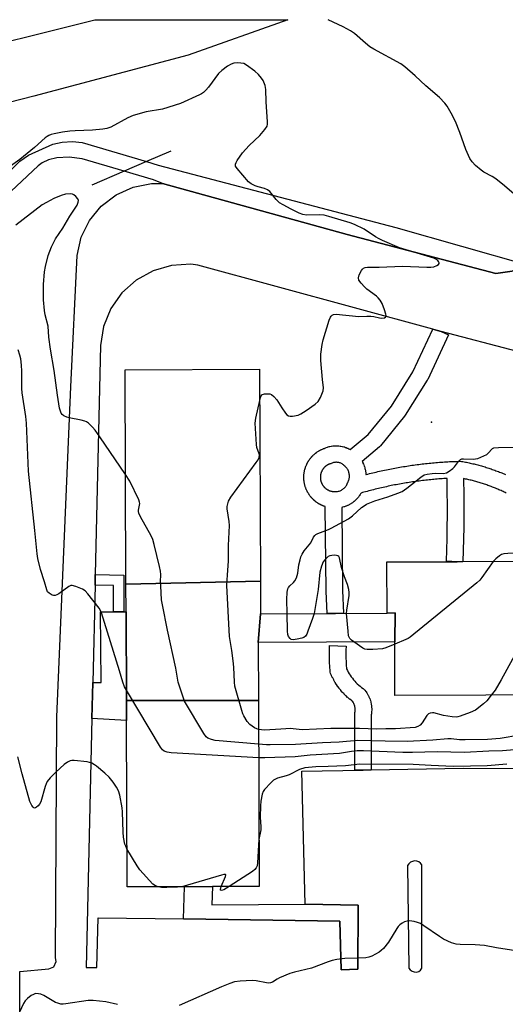
# Model space of a CAD drawing. Units: inches. Extents: x 1315759 to 1321759, y 489449 to 493449.
# Drawn here: x 1318250 to 1318426, y 493092 to 493449 of the extents above; entities that cross this region are included whole.
import ezdxf

# ---------------------------------------------------------------- set-up
doc = ezdxf.new("R2010")
doc.units = ezdxf.units.IN
doc.header["$MEASUREMENT"] = 0
for name, color, linetype in [('BLDG-Footprint', 5, 'Continuous'), ('CULTRL-Pad', 6, 'Continuous'), ('ELEV-Spot Elevation', 7, 'Continuous'), ('HYDRO-Hidden Single Line Stream', 5, 'Continuous'), ('TRANS-Non Street Sidewalk', 7, 'Continuous'), ('TRANS-Parking Lot', 4, 'Continuous'), ('TRANS-Street Sidewalk', 7, 'Continuous'), ('Undefined', 1, 'Continuous')]:
    doc.layers.add(name, color=color, linetype=linetype)

msp = doc.modelspace()

# ---------------------------------------------------------------- linework, layer by layer
at = {"layer": 'BLDG-Footprint'}
for points, elevation in [([(1318337.68, 493245.45), (1318288.9, 493244.31), (1318288.61, 493322.05), (1318337.39, 493322.23)], 289.3), ([(1318463.75, 493204.17), (1318452.4, 493204.12), (1318386.47, 493203.88), (1318386.39, 493223.4), (1318386.56, 493233.89), (1318383.61, 493233.78), (1318383.54, 493252.37), (1318409.02, 493252.47), (1318411.11, 493252.48), (1318463.39, 493252.67)], 292.4), ([(1318337.72, 493233.61), (1318336.89, 493223.21), (1318336.97, 493202.15), (1318289.06, 493202.15), (1318288.94, 493234.29), (1318288.9, 493244.31), (1318337.68, 493245.45)], 287.13), ([(1318386.39, 493223.4), (1318336.89, 493223.21), (1318337.72, 493233.61), (1318361.86, 493233.7), (1318364.86, 493233.71), (1318383.61, 493233.78), (1318386.56, 493233.89)], 292.03), ([(1318289.06, 493202.15), (1318336.97, 493202.15), (1318337.22, 493134.67), (1318320.26, 493134.61), (1318310.19, 493134.57), (1318289.31, 493134.49), (1318289.09, 493194.84)], 284.82)]:
    msp.add_lwpolyline(points, close=True, dxfattribs=dict(at, elevation=elevation))
at = {"layer": 'CULTRL-Pad'}
msp.add_lwpolyline([(1318288.94, 493234.29), (1318289.06, 493202.15), (1318289.09, 493194.85), (1318276.55, 493195.63), (1318276.85, 493208.64), (1318279.89, 493208.62), (1318279.72, 493234.27), (1318284.33, 493234.28), (1318288.12, 493234.29)], close=True, dxfattribs=at)
at = {"layer": 'ELEV-Spot Elevation'}
msp.add_point((1318399.69, 493303.07, 291.5), dxfattribs=at)
at = {"layer": 'HYDRO-Hidden Single Line Stream'}
msp.add_lwpolyline([(1318305.18, 493401.35), (1318296.39, 493397.58), (1318288.22, 493394.07), (1318276.5, 493389.04)], dxfattribs=at)
at = {"layer": 'TRANS-Non Street Sidewalk'}
for points in [[(1318277.67, 493244), (1318277.75, 493247.79), (1318288.16, 493247.57), (1318288.12, 493234.29), (1318284.33, 493234.28), (1318284.35, 493243.86)], [(1318353.87, 493128.2), (1318373.16, 493127.94), (1318373.06, 493104.62), (1318366.92, 493104.49), (1318366.47, 493122.13), (1318309.74, 493122.91), (1318310.19, 493134.57), (1318320.26, 493134.61), (1318320.06, 493128)]]:
    msp.add_lwpolyline(points, close=True, dxfattribs=at)
msp.add_polyline3d([(1318426.86, 493277.35, 0), (1318426.48, 493277.53, 0), (1318426.09, 493277.71, 0), (1318425.71, 493277.89, 0), (1318425.33, 493278.07, 0), (1318424.94, 493278.24, 0), (1318424.55, 493278.41, 0), (1318424.16, 493278.58, 0), (1318423.77, 493278.75, 0), (1318423.38, 493278.91, 0), (1318422.99, 493279.08, 0), (1318422.6, 493279.24, 0), (1318422.2, 493279.39, 0), (1318421.81, 493279.55, 0), (1318421.41, 493279.7, 0), (1318421.01, 493279.85, 0), (1318420.61, 493279.99, 0), (1318420.21, 493280.14, 0), (1318419.82, 493280.28, 0), (1318419.42, 493280.41, 0), (1318419.01, 493280.55, 0), (1318418.61, 493280.68, 0), (1318418.21, 493280.81, 0), (1318417.8, 493280.95, 0), (1318417.4, 493281.07, 0), (1318416.99, 493281.19, 0), (1318416.59, 493281.31, 0), (1318416.18, 493281.43, 0), (1318415.77, 493281.54, 0), (1318415.37, 493281.66, 0), (1318414.95, 493281.77, 0), (1318414.55, 493281.87, 0), (1318414.14, 493281.97, 0), (1318413.73, 493282.08, 0), (1318413.32, 493282.18, 0), (1318412.91, 493282.27, 0), (1318412.5, 493282.36, 0), (1318412.09, 493282.45, 0), (1318411.68, 493282.54, 0), (1318411.37, 493282.6, 0), (1318411.39, 493281.72, 0), (1318411.45, 493277.53, 0), (1318411.48, 493273.34, 0), (1318411.47, 493269.15, 0), (1318411.43, 493264.96, 0), (1318411.35, 493260.76, 0), (1318411.24, 493256.58, 0), (1318411.1, 493252.48, 0), (1318409.02, 493252.47, 0), (1318405.11, 493252.6, 0), (1318405.25, 493256.75, 0), (1318405.35, 493260.9, 0), (1318405.43, 493265.04, 0), (1318405.47, 493269.18, 0), (1318405.47, 493273.32, 0), (1318405.45, 493277.47, 0), (1318405.39, 493281.61, 0), (1318405.39, 493282.69, 0), (1318404.82, 493282.65, 0), (1318404.22, 493282.61, 0), (1318403.62, 493282.57, 0), (1318403.02, 493282.53, 0), (1318402.42, 493282.48, 0), (1318401.82, 493282.43, 0), (1318401.23, 493282.38, 0), (1318400.63, 493282.33, 0), (1318400.03, 493282.27, 0), (1318399.43, 493282.21, 0), (1318398.83, 493282.15, 0), (1318398.23, 493282.08, 0), (1318397.64, 493282.02, 0), (1318397.04, 493281.95, 0), (1318396.44, 493281.88, 0), (1318395.85, 493281.8, 0), (1318395.25, 493281.72, 0), (1318394.65, 493281.65, 0), (1318394.05, 493281.57, 0), (1318393.46, 493281.48, 0), (1318392.86, 493281.39, 0), (1318392.27, 493281.3, 0), (1318391.67, 493281.21, 0), (1318391.08, 493281.12, 0), (1318390.48, 493281.02, 0), (1318389.89, 493280.93, 0), (1318389.3, 493280.82, 0), (1318388.7, 493280.72, 0), (1318388.11, 493280.61, 0), (1318387.52, 493280.5, 0), (1318386.93, 493280.39, 0), (1318386.34, 493280.28, 0), (1318385.75, 493280.16, 0), (1318385.15, 493280.04, 0), (1318384.57, 493279.92, 0), (1318383.98, 493279.8, 0), (1318383.39, 493279.67, 0), (1318382.8, 493279.55, 0), (1318382.21, 493279.42, 0), (1318381.63, 493279.28, 0), (1318381.04, 493279.15, 0), (1318380.45, 493279.01, 0), (1318379.87, 493278.87, 0), (1318379.29, 493278.72, 0), (1318378.7, 493278.58, 0), (1318378.12, 493278.43, 0), (1318377.54, 493278.28, 0), (1318376.96, 493278.13, 0), (1318376.38, 493277.98, 0), (1318375.8, 493277.82, 0), (1318375.22, 493277.66, 0), (1318374.65, 493277.5, 0), (1318374.2, 493277.37, 0), (1318374, 493277.03, 0), (1318373.9, 493276.87, 0), (1318373.62, 493276.45, 0), (1318373.51, 493276.29, 0), (1318373.21, 493275.89, 0), (1318373.1, 493275.76, 0), (1318372.76, 493275.36, 0), (1318372.62, 493275.22, 0), (1318372.27, 493274.86, 0), (1318372.13, 493274.73, 0), (1318371.75, 493274.39, 0), (1318371.69, 493274.34, 0), (1318371.6, 493274.27, 0), (1318371.21, 493273.96, 0), (1318371.05, 493273.85, 0), (1318370.63, 493273.57, 0), (1318370.47, 493273.46, 0), (1318370.03, 493273.2, 0), (1318369.86, 493273.12, 0), (1318369.42, 493272.89, 0), (1318369.24, 493272.81, 0), (1318368.77, 493272.62, 0), (1318368.61, 493272.55, 0), (1318368.12, 493272.38, 0), (1318367.93, 493272.32, 0), (1318367.45, 493272.19, 0), (1318367.26, 493272.14, 0), (1318367.19, 493272.13, 0), (1318367.47, 493242.03, 0), (1318367.86, 493233.85, 0), (1318364.86, 493233.71, 0), (1318361.86, 493233.7, 0), (1318361.47, 493241.79, 0), (1318361.47, 493241.91, 0), (1318361.19, 493272.42, 0), (1318361.07, 493272.46, 0), (1318361, 493272.48, 0), (1318360.83, 493272.54, 0), (1318360.78, 493272.56, 0), (1318360.57, 493272.63, 0), (1318360.38, 493272.71, 0), (1318360.31, 493272.74, 0), (1318360.15, 493272.81, 0), (1318360.09, 493272.83, 0), (1318359.89, 493272.92, 0), (1318359.7, 493273.01, 0), (1318359.64, 493273.04, 0), (1318359.48, 493273.12, 0), (1318359.42, 493273.15, 0), (1318359.26, 493273.24, 0), (1318359.2, 493273.27, 0), (1318359.01, 493273.38, 0), (1318358.83, 493273.49, 0), (1318358.77, 493273.52, 0), (1318358.61, 493273.62, 0), (1318358.55, 493273.66, 0), (1318358.4, 493273.76, 0), (1318358.34, 493273.8, 0), (1318358.16, 493273.92, 0), (1318357.99, 493274.04, 0), (1318357.93, 493274.09, 0), (1318357.78, 493274.2, 0), (1318357.73, 493274.24, 0), (1318357.58, 493274.36, 0), (1318357.53, 493274.4, 0), (1318357.38, 493274.52, 0), (1318357.34, 493274.56, 0), (1318357.2, 493274.68, 0), (1318357.15, 493274.73, 0), (1318357.01, 493274.85, 0), (1318356.96, 493274.89, 0), (1318356.82, 493275.02, 0), (1318356.78, 493275.07, 0), (1318356.64, 493275.2, 0), (1318356.59, 493275.25, 0), (1318356.44, 493275.41, 0), (1318356.3, 493275.57, 0), (1318356.25, 493275.62, 0), (1318356.12, 493275.76, 0), (1318356.08, 493275.81, 0), (1318355.94, 493275.98, 0), (1318355.81, 493276.15, 0), (1318355.77, 493276.2, 0), (1318355.65, 493276.35, 0), (1318355.61, 493276.4, 0), (1318355.49, 493276.58, 0), (1318355.36, 493276.75, 0), (1318355.32, 493276.81, 0), (1318355.22, 493276.96, 0), (1318355.18, 493277.03, 0), (1318355.07, 493277.21, 0), (1318354.96, 493277.39, 0), (1318354.93, 493277.44, 0), (1318354.84, 493277.6, 0), (1318354.8, 493277.66, 0), (1318354.72, 493277.82, 0), (1318354.68, 493277.88, 0), (1318354.59, 493278.07, 0), (1318354.5, 493278.25, 0), (1318354.47, 493278.32, 0), (1318354.38, 493278.51, 0), (1318354.3, 493278.7, 0), (1318354.27, 493278.76, 0), (1318354.19, 493278.95, 0), (1318354.12, 493279.15, 0), (1318354.1, 493279.2, 0), (1318354.03, 493279.4, 0), (1318353.96, 493279.6, 0), (1318353.94, 493279.66, 0), (1318353.88, 493279.85, 0), (1318353.82, 493280.05, 0), (1318353.81, 493280.11, 0), (1318353.75, 493280.31, 0), (1318353.7, 493280.53, 0), (1318353.65, 493280.76, 0), (1318353.6, 493280.98, 0), (1318353.57, 493281.18, 0), (1318353.56, 493281.24, 0), (1318353.53, 493281.4, 0), (1318353.52, 493281.47, 0), (1318353.5, 493281.66, 0), (1318353.48, 493281.84, 0), (1318353.47, 493281.91, 0), (1318353.45, 493282.1, 0), (1318353.44, 493282.29, 0), (1318353.43, 493282.36, 0), (1318353.42, 493282.56, 0), (1318353.41, 493282.76, 0), (1318353.41, 493282.82, 0), (1318353.41, 493283.02, 0), (1318353.41, 493283.22, 0), (1318353.41, 493283.29, 0), (1318353.42, 493283.46, 0), (1318353.42, 493283.52, 0), (1318353.43, 493283.73, 0), (1318353.45, 493283.96, 0), (1318353.47, 493284.17, 0), (1318353.47, 493284.24, 0), (1318353.5, 493284.44, 0), (1318353.52, 493284.64, 0), (1318353.53, 493284.71, 0), (1318353.56, 493284.89, 0), (1318353.57, 493284.94, 0), (1318353.6, 493285.13, 0), (1318353.62, 493285.19, 0), (1318353.66, 493285.4, 0), (1318353.71, 493285.61, 0), (1318353.72, 493285.67, 0), (1318353.76, 493285.85, 0), (1318353.78, 493285.91, 0), (1318353.83, 493286.08, 0), (1318353.85, 493286.15, 0), (1318353.91, 493286.35, 0), (1318353.97, 493286.56, 0), (1318354, 493286.63, 0), (1318354.06, 493286.8, 0), (1318354.08, 493286.85, 0), (1318354.14, 493287.03, 0), (1318354.17, 493287.1, 0), (1318354.25, 493287.3, 0), (1318354.33, 493287.49, 0), (1318354.36, 493287.56, 0), (1318354.45, 493287.76, 0), (1318354.55, 493287.95, 0), (1318354.58, 493288.02, 0), (1318354.66, 493288.18, 0), (1318354.69, 493288.24, 0), (1318354.78, 493288.4, 0), (1318354.81, 493288.46, 0), (1318354.91, 493288.63, 0), (1318354.94, 493288.68, 0), (1318355.03, 493288.84, 0), (1318355.07, 493288.9, 0), (1318355.17, 493289.06, 0), (1318355.2, 493289.12, 0), (1318355.31, 493289.27, 0), (1318355.34, 493289.33, 0), (1318355.45, 493289.48, 0), (1318355.49, 493289.53, 0), (1318355.62, 493289.71, 0), (1318355.75, 493289.88, 0), (1318355.8, 493289.94, 0), (1318355.93, 493290.11, 0), (1318356.07, 493290.28, 0), (1318356.11, 493290.33, 0), (1318356.23, 493290.47, 0), (1318356.28, 493290.52, 0), (1318356.4, 493290.65, 0), (1318356.45, 493290.7, 0), (1318356.58, 493290.83, 0), (1318356.62, 493290.88, 0), (1318356.75, 493291.01, 0), (1318356.8, 493291.06, 0), (1318356.94, 493291.19, 0), (1318356.98, 493291.23, 0), (1318357.14, 493291.38, 0), (1318357.3, 493291.52, 0), (1318357.35, 493291.56, 0), (1318357.52, 493291.7, 0), (1318357.69, 493291.83, 0), (1318357.74, 493291.87, 0), (1318357.88, 493291.98, 0), (1318357.93, 493292.02, 0), (1318358.08, 493292.12, 0), (1318358.14, 493292.17, 0), (1318358.31, 493292.28, 0), (1318358.48, 493292.39, 0), (1318358.54, 493292.43, 0), (1318358.69, 493292.53, 0), (1318358.74, 493292.56, 0), (1318358.9, 493292.65, 0), (1318358.94, 493292.68, 0), (1318359.1, 493292.77, 0), (1318359.15, 493292.8, 0), (1318359.31, 493292.88, 0), (1318359.37, 493292.92, 0), (1318359.55, 493293.01, 0), (1318359.73, 493293.1, 0), (1318359.79, 493293.13, 0), (1318359.97, 493293.21, 0), (1318360.15, 493293.29, 0), (1318360.22, 493293.32, 0), (1318360.4, 493293.39, 0), (1318360.61, 493293.47, 0), (1318360.8, 493293.55, 0), (1318360.86, 493293.57, 0), (1318361.02, 493293.62, 0), (1318361.08, 493293.64, 0), (1318361.39, 493293.77, 0), (1318361.56, 493293.84, 0), (1318362.01, 493294, 0), (1318362.2, 493294.06, 0), (1318362.65, 493294.19, 0), (1318362.84, 493294.24, 0), (1318363.3, 493294.33, 0), (1318363.41, 493294.35, 0), (1318363.5, 493294.37, 0), (1318363.96, 493294.44, 0), (1318364.16, 493294.46, 0), (1318364.63, 493294.49, 0), (1318364.82, 493294.5, 0), (1318365.31, 493294.51, 0), (1318365.49, 493294.5, 0), (1318365.96, 493294.48, 0), (1318366.16, 493294.46, 0), (1318366.63, 493294.41, 0), (1318366.8, 493294.38, 0), (1318367.28, 493294.29, 0), (1318367.48, 493294.25, 0), (1318367.93, 493294.13, 0), (1318368.12, 493294.07, 0), (1318368.56, 493293.93, 0), (1318368.65, 493293.9, 0), (1318368.75, 493293.86, 0), (1318369.19, 493293.68, 0), (1318369.37, 493293.6, 0), (1318369.79, 493293.4, 0), (1318369.97, 493293.31, 0), (1318370.28, 493293.13, 0), (1318376.78, 493298.54, 0), (1318385.19, 493308.91, 0), (1318392.98, 493321.31, 0), (1318400.26, 493336.76, 0), (1318401.96, 493336.29, 0), (1318403.21, 493335.96, 0), (1318405.92, 493334.69, 0), (1318398.34, 493318.59, 0), (1318398.22, 493318.37, 0), (1318398.16, 493318.27, 0), (1318390.17, 493305.56, 0), (1318389.96, 493305.27, 0), (1318381.25, 493294.51, 0), (1318380.85, 493294.12, 0), (1318374.54, 493288.84, 0), (1318374.78, 493288.4, 0), (1318374.87, 493288.23, 0), (1318375.08, 493287.79, 0), (1318375.15, 493287.61, 0), (1318375.34, 493287.12, 0), (1318375.39, 493286.97, 0), (1318375.54, 493286.5, 0), (1318375.59, 493286.32, 0), (1318375.71, 493285.84, 0), (1318375.75, 493285.65, 0), (1318375.84, 493285.16, 0), (1318375.87, 493284.98, 0), (1318375.92, 493284.49, 0), (1318375.94, 493284.3, 0), (1318375.95, 493284.07, 0), (1318376.03, 493284.09, 0), (1318376.64, 493284.24, 0), (1318377.24, 493284.4, 0), (1318377.85, 493284.55, 0), (1318378.46, 493284.7, 0), (1318379.07, 493284.85, 0), (1318379.68, 493284.99, 0), (1318380.29, 493285.13, 0), (1318380.9, 493285.27, 0), (1318381.51, 493285.4, 0), (1318382.12, 493285.54, 0), (1318382.73, 493285.67, 0), (1318383.35, 493285.8, 0), (1318383.96, 493285.92, 0), (1318384.58, 493286.05, 0), (1318385.19, 493286.17, 0), (1318385.81, 493286.29, 0), (1318386.42, 493286.4, 0), (1318387.04, 493286.52, 0), (1318387.66, 493286.63, 0), (1318388.27, 493286.73, 0), (1318388.89, 493286.84, 0), (1318389.51, 493286.94, 0), (1318390.13, 493287.04, 0), (1318390.75, 493287.14, 0), (1318391.37, 493287.24, 0), (1318391.99, 493287.33, 0), (1318392.61, 493287.42, 0), (1318393.23, 493287.51, 0), (1318393.85, 493287.59, 0), (1318394.47, 493287.67, 0), (1318395.09, 493287.76, 0), (1318395.72, 493287.83, 0), (1318396.34, 493287.91, 0), (1318396.96, 493287.98, 0), (1318397.58, 493288.05, 0), (1318398.2, 493288.11, 0), (1318398.83, 493288.18, 0), (1318399.45, 493288.24, 0), (1318400.07, 493288.3, 0), (1318400.7, 493288.36, 0), (1318401.32, 493288.41, 0), (1318401.95, 493288.46, 0), (1318402.57, 493288.51, 0), (1318403.19, 493288.56, 0), (1318403.82, 493288.6, 0), (1318404.44, 493288.64, 0), (1318405.07, 493288.68, 0), (1318405.69, 493288.71, 0), (1318406.31, 493288.75, 0), (1318406.94, 493288.78, 0), (1318407.56, 493288.81, 0), (1318408.19, 493288.83, 0), (1318408.81, 493288.85, 0), (1318409.43, 493288.87, 0), (1318410.05, 493288.89, 0), (1318410.13, 493288.89, 0), (1318410.66, 493288.85, 0), (1318411.1, 493288.77, 0), (1318411.56, 493288.68, 0), (1318412, 493288.59, 0), (1318412.45, 493288.51, 0), (1318412.91, 493288.41, 0), (1318413.35, 493288.32, 0), (1318413.8, 493288.22, 0), (1318414.25, 493288.12, 0), (1318414.7, 493288.01, 0), (1318415.15, 493287.91, 0), (1318415.6, 493287.79, 0), (1318416.04, 493287.68, 0), (1318416.49, 493287.57, 0), (1318416.94, 493287.45, 0), (1318417.38, 493287.33, 0), (1318417.83, 493287.2, 0), (1318418.27, 493287.07, 0), (1318418.71, 493286.94, 0), (1318419.16, 493286.81, 0), (1318419.6, 493286.67, 0), (1318420.04, 493286.53, 0), (1318420.48, 493286.39, 0), (1318420.92, 493286.24, 0), (1318421.35, 493286.1, 0), (1318421.79, 493285.94, 0), (1318422.23, 493285.79, 0), (1318422.66, 493285.63, 0), (1318423.1, 493285.47, 0), (1318423.53, 493285.31, 0), (1318423.97, 493285.14, 0), (1318424.4, 493284.98, 0), (1318424.83, 493284.81, 0), (1318425.26, 493284.63, 0), (1318425.69, 493284.45, 0), (1318426.11, 493284.27, 0), (1318426.54, 493284.09, 0)], dxfattribs=at)
msp.add_polyline3d([(1318364.34, 493277.89, 0), (1318364.74, 493277.87, 0), (1318365.04, 493277.87, 0), (1318365.34, 493277.89, 0), (1318365.65, 493277.94, 0), (1318365.95, 493278, 0), (1318366.25, 493278.08, 0), (1318366.54, 493278.18, 0), (1318366.81, 493278.3, 0), (1318367.09, 493278.44, 0), (1318367.36, 493278.6, 0), (1318367.61, 493278.76, 0), (1318367.85, 493278.95, 0), (1318368.07, 493279.15, 0), (1318368.29, 493279.37, 0), (1318368.49, 493279.6, 0), (1318368.68, 493279.85, 0), (1318368.85, 493280.1, 0), (1318369, 493280.37, 0), (1318369.13, 493280.64, 0), (1318369.29, 493281.01, 0), (1318369.37, 493281.2, 0), (1318369.54, 493281.55, 0), (1318369.66, 493281.84, 0), (1318369.76, 493282.11, 0), (1318369.84, 493282.4, 0), (1318369.9, 493282.7, 0), (1318369.94, 493283, 0), (1318369.96, 493283.3, 0), (1318369.97, 493283.59, 0), (1318369.95, 493283.9, 0), (1318369.92, 493284.2, 0), (1318369.86, 493284.49, 0), (1318369.79, 493284.78, 0), (1318369.7, 493285.06, 0), (1318369.59, 493285.35, 0), (1318369.47, 493285.62, 0), (1318369.32, 493285.88, 0), (1318369.16, 493286.14, 0), (1318368.99, 493286.38, 0), (1318368.8, 493286.61, 0), (1318368.59, 493286.83, 0), (1318368.3, 493287.1, 0), (1318368.25, 493287.15, 0), (1318367.98, 493287.41, 0), (1318367.77, 493287.59, 0), (1318367.56, 493287.76, 0), (1318367.33, 493287.91, 0), (1318367.1, 493288.04, 0), (1318366.85, 493288.16, 0), (1318366.6, 493288.26, 0), (1318366.34, 493288.34, 0), (1318366.08, 493288.41, 0), (1318365.81, 493288.46, 0), (1318365.54, 493288.49, 0), (1318365.26, 493288.51, 0), (1318364.99, 493288.5, 0), (1318364.73, 493288.48, 0), (1318364.45, 493288.44, 0), (1318364.19, 493288.39, 0), (1318363.93, 493288.31, 0), (1318363.67, 493288.22, 0), (1318363.33, 493288.08, 0), (1318363.17, 493288.01, 0), (1318363.06, 493287.98, 0), (1318362.92, 493287.93, 0), (1318362.82, 493287.9, 0), (1318362.74, 493287.86, 0), (1318362.63, 493287.82, 0), (1318362.53, 493287.78, 0), (1318362.43, 493287.74, 0), (1318362.33, 493287.69, 0), (1318362.26, 493287.66, 0), (1318362.13, 493287.59, 0), (1318362.05, 493287.55, 0), (1318361.95, 493287.49, 0), (1318361.86, 493287.43, 0), (1318361.77, 493287.38, 0), (1318361.66, 493287.3, 0), (1318361.59, 493287.25, 0), (1318361.49, 493287.19, 0), (1318361.38, 493287.1, 0), (1318361.31, 493287.05, 0), (1318361.21, 493286.96, 0), (1318361.14, 493286.9, 0), (1318361.04, 493286.81, 0), (1318360.96, 493286.73, 0), (1318360.89, 493286.66, 0), (1318360.8, 493286.57, 0), (1318360.72, 493286.48, 0), (1318360.65, 493286.41, 0), (1318360.57, 493286.3, 0), (1318360.5, 493286.22, 0), (1318360.43, 493286.13, 0), (1318360.36, 493286.03, 0), (1318360.3, 493285.95, 0), (1318360.23, 493285.84, 0), (1318360.16, 493285.72, 0), (1318360.11, 493285.65, 0), (1318360.04, 493285.53, 0), (1318359.99, 493285.44, 0), (1318359.94, 493285.34, 0), (1318359.89, 493285.23, 0), (1318359.84, 493285.12, 0), (1318359.8, 493285.02, 0), (1318359.75, 493284.9, 0), (1318359.71, 493284.78, 0), (1318359.68, 493284.69, 0), (1318359.64, 493284.58, 0), (1318359.61, 493284.47, 0), (1318359.58, 493284.37, 0), (1318359.55, 493284.24, 0), (1318359.52, 493284.13, 0), (1318359.5, 493284.03, 0), (1318359.48, 493283.92, 0), (1318359.46, 493283.81, 0), (1318359.45, 493283.68, 0), (1318359.44, 493283.58, 0), (1318359.43, 493283.48, 0), (1318359.42, 493283.36, 0), (1318359.41, 493283.27, 0), (1318359.41, 493283.15, 0), (1318359.41, 493283.05, 0), (1318359.41, 493282.93, 0), (1318359.42, 493282.82, 0), (1318359.42, 493282.71, 0), (1318359.43, 493282.62, 0), (1318359.44, 493282.53, 0), (1318359.45, 493282.4, 0), (1318359.46, 493282.3, 0), (1318359.48, 493282.21, 0), (1318359.5, 493282.09, 0), (1318359.52, 493281.99, 0), (1318359.54, 493281.89, 0), (1318359.57, 493281.8, 0), (1318359.6, 493281.68, 0), (1318359.63, 493281.58, 0), (1318359.66, 493281.47, 0), (1318359.69, 493281.37, 0), (1318359.73, 493281.26, 0), (1318359.77, 493281.17, 0), (1318359.82, 493281.05, 0), (1318359.86, 493280.95, 0), (1318359.91, 493280.85, 0), (1318359.95, 493280.76, 0), (1318360.01, 493280.64, 0), (1318360.06, 493280.56, 0), (1318360.12, 493280.45, 0), (1318360.18, 493280.34, 0), (1318360.23, 493280.26, 0), (1318360.3, 493280.16, 0), (1318360.37, 493280.05, 0), (1318360.44, 493279.96, 0), (1318360.5, 493279.88, 0), (1318360.58, 493279.79, 0), (1318360.66, 493279.69, 0), (1318360.74, 493279.6, 0), (1318360.82, 493279.52, 0), (1318360.9, 493279.43, 0), (1318360.97, 493279.36, 0), (1318361.07, 493279.27, 0), (1318361.15, 493279.19, 0), (1318361.24, 493279.12, 0), (1318361.32, 493279.05, 0), (1318361.42, 493278.97, 0), (1318361.52, 493278.9, 0), (1318361.62, 493278.82, 0), (1318361.71, 493278.76, 0), (1318361.78, 493278.71, 0), (1318361.92, 493278.63, 0), (1318362, 493278.58, 0), (1318362.1, 493278.52, 0), (1318362.21, 493278.47, 0), (1318362.33, 493278.41, 0), (1318362.41, 493278.37, 0), (1318362.51, 493278.32, 0), (1318362.64, 493278.27, 0), (1318362.7, 493278.24, 0), (1318362.76, 493278.22, 0), (1318362.84, 493278.19, 0), (1318362.95, 493278.15, 0), (1318363.02, 493278.13, 0), (1318363.17, 493278.09, 0), (1318363.25, 493278.06, 0), (1318363.38, 493278.03, 0), (1318363.48, 493278.01, 0), (1318363.57, 493277.99, 0), (1318363.69, 493277.97, 0), (1318363.79, 493277.95, 0), (1318363.9, 493277.93, 0), (1318363.99, 493277.92, 0), (1318364.14, 493277.91, 0), (1318364.22, 493277.9, 0)], close=True, dxfattribs=at)
at = {"layer": 'TRANS-Parking Lot'}
for points in [[(1318222.23, 493435.25, 0), (1318277.57, 493449.04, 0), (1318347.59, 493449.03, 0), (1318311.5, 493436.17, 0), (1318255.45, 493421.3, 0), (1318237.45, 493416.67, 0)], [(1318250.51, 493025.99, 0), (1318250.36, 493103.86, 0), (1318260.87, 493104.81, 0), (1318262.77, 493105.58, 0), (1318263.63, 493107.43, 0), (1318263.38, 493108.73, 0), (1318263.8, 493196.22, 0), (1318268.93, 493315.83, 0), (1318271.16, 493363.49, 0), (1318272.66, 493370.11, 0), (1318275.64, 493376.21, 0), (1318279.94, 493381.45, 0), (1318285.33, 493385.56, 0), (1318291.53, 493388.32, 0), (1318298.19, 493389.58, 0), (1318302.11, 493389.6, 0), (1318369.08, 493371.15, 0), (1318423.1, 493356.96, 0), (1318429.03, 493357.83, 0)], [(1318430.89, 493328.67, 0), (1318403.21, 493335.96, 0), (1318401.96, 493336.29, 0), (1318400.26, 493336.76, 0), (1318315.01, 493360.05, 0), (1318312.44, 493360.31, 0), (1318305.47, 493359.93, 0), (1318298.76, 493358, 0), (1318292.65, 493354.61, 0), (1318287.45, 493349.95, 0), (1318283.43, 493344.24, 0), (1318280.79, 493337.78, 0), (1318279.67, 493330.88, 0), (1318277.75, 493247.79, 0), (1318277.67, 493244, 0), (1318276.85, 493208.64, 0), (1318276.55, 493195.63, 0), (1318274.47, 493105.25, 0), (1318278.28, 493105.34, 0), (1318278.77, 493123.34, 0), (1318309.74, 493122.91, 0), (1318366.47, 493122.13, 0), (1318366.92, 493104.49, 0), (1318373.06, 493104.62, 0), (1318373.16, 493127.94, 0), (1318353.87, 493128.2, 0), (1318352.73, 493176.44, 0), (1318374.89, 493176.88, 0), (1318377.88, 493176.94, 0), (1318411.2, 493177.59, 0), (1318471.28, 493177.42, 0)]]:
    msp.add_polyline3d(points, dxfattribs=at)
msp.add_polyline3d([(1318395.14, 493143.57, 0), (1318394.39, 493143.85, 0), (1318393.6, 493143.92, 0), (1318392.82, 493143.77, 0), (1318392.1, 493143.43, 0), (1318391.5, 493142.9, 0), (1318391.06, 493142.24, 0), (1318391.52, 493105.08, 0), (1318392, 493104.41, 0), (1318392.67, 493103.92, 0), (1318393.46, 493103.65, 0), (1318394.29, 493103.64, 0), (1318395.09, 493103.88, 0), (1318395.77, 493104.36, 0), (1318396.28, 493105.01, 0), (1318396.28, 493142.48, 0), (1318395.78, 493143.1, 0)], close=True, dxfattribs=at)
at = {"layer": 'TRANS-Street Sidewalk'}
msp.add_lwpolyline([(1318221.23, 493368.97), (1318250.39, 493397.72), (1318253.54, 493399.93), (1318262.32, 493403.85), (1318265.71, 493404.62), (1318269.49, 493404.83), (1318272.96, 493404.5), (1318296.39, 493397.58), (1318300.62, 493396.33), (1318386.77, 493373.62), (1318434.44, 493360.17), (1318429.03, 493357.83), (1318423.1, 493356.96), (1318369.08, 493371.15), (1318302.11, 493389.6), (1318298.87, 493390.95), (1318288.22, 493394.07), (1318272.98, 493398.54), (1318268.28, 493399.19), (1318263.82, 493398.98), (1318260.76, 493398.17), (1318258.46, 493397.07), (1318257.03, 493396.02), (1318225.35, 493366.41)], dxfattribs=at)
msp.add_lwpolyline([(1318377.88, 493176.94), (1318374.89, 493176.88), (1318371.88, 493176.88), (1318371.88, 493197.23), (1318371.93, 493197.74), (1318372, 493198.15), (1318372.03, 493198.47), (1318372.05, 493198.8), (1318372.04, 493199.12), (1318372.01, 493199.44), (1318371.96, 493199.76), (1318371.89, 493200.08), (1318371.8, 493200.4), (1318371.69, 493200.7), (1318371.57, 493200.99), (1318371.42, 493201.29), (1318371.26, 493201.56), (1318371.08, 493201.83), (1318370.79, 493202.03), (1318370.7, 493202.1), (1318370.08, 493202.59), (1318370, 493202.66), (1318369.39, 493203.17), (1318369.3, 493203.25), (1318368.72, 493203.78), (1318368.64, 493203.86), (1318368.07, 493204.42), (1318368, 493204.5), (1318367.46, 493205.08), (1318367.38, 493205.16), (1318366.85, 493205.78), (1318366.79, 493205.85), (1318366.29, 493206.46), (1318366.22, 493206.56), (1318365.76, 493207.19), (1318365.69, 493207.29), (1318365.25, 493207.94), (1318365.18, 493208.03), (1318364.76, 493208.7), (1318364.71, 493208.8), (1318364.31, 493209.49), (1318364.26, 493209.59), (1318363.89, 493210.29), (1318363.84, 493210.39), (1318363.5, 493211.1), (1318363.45, 493211.21), (1318363.14, 493211.93), (1318362.99, 493212.4), (1318362.91, 493212.9), (1318362.8, 493214.38), (1318362.8, 493214.44), (1318362.73, 493215.92), (1318362.73, 493215.99), (1318362.69, 493217.46), (1318362.69, 493217.53), (1318362.68, 493219.01), (1318362.68, 493219.07), (1318362.71, 493220.55), (1318362.71, 493220.62), (1318362.77, 493222.09), (1318368.77, 493221.85), (1318368.71, 493220.41), (1318368.68, 493219), (1318368.69, 493217.58), (1318368.72, 493216.19), (1318368.79, 493214.77), (1318368.86, 493213.83), (1318368.95, 493213.62), (1318369.23, 493213.01), (1318369.55, 493212.42), (1318369.88, 493211.83), (1318370.24, 493211.27), (1318370.62, 493210.71), (1318371.02, 493210.16), (1318371.44, 493209.63), (1318371.88, 493209.13), (1318372.34, 493208.64), (1318372.81, 493208.17), (1318373.31, 493207.71), (1318373.83, 493207.28), (1318374.35, 493206.86), (1318374.95, 493206.43), (1318375.32, 493206.11), (1318375.56, 493205.84), (1318375.88, 493205.43), (1318375.99, 493205.28), (1318376.28, 493204.85), (1318376.38, 493204.69), (1318376.65, 493204.23), (1318376.74, 493204.08), (1318376.97, 493203.62), (1318377.05, 493203.44), (1318377.25, 493202.97), (1318377.32, 493202.8), (1318377.49, 493202.31), (1318377.55, 493202.12), (1318377.69, 493201.63), (1318377.74, 493201.44), (1318377.85, 493200.94), (1318377.87, 493200.83), (1318377.88, 493200.75), (1318377.96, 493200.24), (1318377.98, 493200.05), (1318378.02, 493199.54), (1318378.03, 493199.35), (1318378.05, 493198.83), (1318378.05, 493198.77), (1318378.04, 493198.64), (1318378.02, 493198.13), (1318378.01, 493197.94), (1318377.95, 493197.42), (1318377.93, 493197.23), (1318377.88, 493196.98)], close=True, dxfattribs=at)
at = {"layer": 'Undefined'}
for points, elevation in [([(1318288.75, 493284.09), (1318279.48, 493297.69), (1318277.76, 493300.14), (1318276.81, 493301.29), (1318275.26, 493302.66), (1318274.55, 493303.15), (1318274.03, 493303.4), (1318272.63, 493303.78), (1318268.27, 493304.64), (1318267.43, 493304.89), (1318266.39, 493305.38), (1318265.74, 493305.88), (1318265.44, 493306.32), (1318265.11, 493307.07), (1318264.81, 493308.14), (1318264.07, 493312.86), (1318262.84, 493321.77), (1318261.47, 493329.52), (1318260.94, 493333.87), (1318260.64, 493337.9), (1318259.61, 493341.95), (1318259.3, 493343.56), (1318259.03, 493347.47), (1318259.04, 493352.96), (1318259.41, 493357.55), (1318259.7, 493359.56), (1318260.72, 493363.53), (1318261.89, 493366.67), (1318262.59, 493368.16), (1318263.38, 493369.58), (1318266.06, 493373.44), (1318268.5, 493377.72), (1318271.16, 493381.78), (1318271.62, 493382.81), (1318271.66, 493383.41), (1318271.43, 493384.05), (1318270.77, 493384.88), (1318269.95, 493385.54), (1318269.47, 493385.74), (1318268.65, 493385.86), (1318266.95, 493385.75), (1318265.34, 493385.24), (1318262.71, 493384.16), (1318260.12, 493382.78), (1318258.56, 493381.84), (1318248.92, 493374.49)], 288), ([(1318289.05, 493205.89), (1318288.37, 493207.12), (1318287.73, 493208.77), (1318286.59, 493212.9), (1318280.08, 493233.95), (1318279.72, 493234.71), (1318279.14, 493235.57), (1318275.08, 493240.77), (1318274.11, 493241.89), (1318273.19, 493242.55), (1318270.76, 493243.46), (1318269.41, 493243.78), (1318268.9, 493243.77), (1318268.19, 493243.48), (1318264.58, 493240.81), (1318263.88, 493240.42), (1318263.16, 493240.21), (1318262.67, 493240.24), (1318262.17, 493240.38), (1318261.02, 493240.99), (1318260.49, 493241.54), (1318260.14, 493242.28), (1318259.32, 493245.2), (1318257.87, 493249.64), (1318256.92, 493253.65), (1318256.64, 493255.37), (1318255.88, 493263.81), (1318253.5, 493285.27), (1318252.88, 493302.68), (1318252.61, 493305.09), (1318251.2, 493313.65), (1318251.11, 493315.31), (1318251.17, 493321.55), (1318251.01, 493323.79), (1318250.72, 493325.98), (1318250.41, 493327.36), (1318249.82, 493329.27)], 286), ([(1318337, 493191.64), (1318336.35, 493191.85), (1318335.56, 493192.25), (1318333.85, 493193.43), (1318332.92, 493194.54), (1318331.69, 493196.54), (1318331.3, 493197.33), (1318330.9, 493198.44), (1318328.42, 493207.33), (1318328.21, 493208.8), (1318327.97, 493214.16), (1318327.76, 493216.48), (1318327.32, 493220.2), (1318326.64, 493223.93), (1318326.46, 493225.39), (1318325.43, 493243.83), (1318325.79, 493247.71), (1318326.12, 493252.63), (1318326.05, 493258.28), (1318326.44, 493265.56), (1318326.34, 493266.99), (1318325.64, 493271.58), (1318325.61, 493272.44), (1318325.68, 493273.01), (1318326.14, 493274.36), (1318326.97, 493275.91), (1318336.17, 493288.47), (1318336.83, 493289.46), (1318337.17, 493290.24), (1318337.29, 493291.04), (1318337.23, 493291.56), (1318336.42, 493293.84), (1318336.19, 493294.97), (1318335.81, 493302.7), (1318336.02, 493304.47), (1318337.43, 493310.92)], 290), ([(1318337.02, 493186.26), (1318321.3, 493187.66), (1318319.89, 493187.98), (1318318.61, 493188.51), (1318317.96, 493188.99), (1318317.11, 493190.16), (1318310.19, 493201.91), (1318309.36, 493204.07), (1318307.89, 493208.77), (1318307.03, 493213.83), (1318304, 493227.59), (1318302.1, 493236.82), (1318301.84, 493238.58), (1318301.49, 493243.66), (1318301.44, 493245.15), (1318301.52, 493247.82), (1318301.46, 493248.97), (1318301.12, 493250.69), (1318299.16, 493258.65), (1318298.59, 493260.56), (1318298.06, 493261.87), (1318294.19, 493268.78), (1318293.59, 493270.08), (1318293.46, 493270.62), (1318293.46, 493271.14), (1318293.86, 493272.98), (1318293.9, 493273.52), (1318293.81, 493274.06), (1318293.52, 493274.88), (1318290.31, 493281.61), (1318288.75, 493284.09)], 288), ([(1318451.64, 493252.63), (1318449.89, 493253.42), (1318444.2, 493255.19), (1318442.77, 493255.46), (1318440.43, 493255.59), (1318427.37, 493255.4), (1318425.92, 493255.3), (1318425.11, 493255.05), (1318424.4, 493254.61), (1318423.05, 493253.51), (1318422.08, 493252.52)], 292), ([(1318368.91, 493233.72), (1318369, 493234.94), (1318369.85, 493240.25), (1318369.88, 493241.24), (1318369.7, 493242.4), (1318369.23, 493244.13), (1318368.18, 493246.96), (1318367.06, 493250.33), (1318366.34, 493253.9), (1318366.12, 493254.34), (1318365.77, 493254.62), (1318365.3, 493254.75), (1318364.48, 493254.78), (1318363.62, 493254.72), (1318362.79, 493254.55), (1318362.28, 493254.32), (1318361.83, 493253.98), (1318361.01, 493253.14), (1318360.49, 493252.44), (1318359.83, 493250.88), (1318359.24, 493248.69), (1318358.58, 493242.35), (1318357.15, 493233.68)], 292), ([(1318422.08, 493252.52), (1318417.97, 493246.72), (1318417.23, 493245.82), (1318416.14, 493244.82), (1318391.94, 493225.09), (1318391.21, 493224.6), (1318390.42, 493224.19), (1318386.39, 493222.55)], 292), ([(1318357.15, 493233.68), (1318356.62, 493231.91), (1318354.92, 493227.22), (1318354.48, 493226.16), (1318354.03, 493225.46), (1318353.39, 493224.97), (1318352.65, 493224.67), (1318350.97, 493224.35), (1318349.53, 493224.18), (1318348.77, 493224.3), (1318348.41, 493224.56), (1318347.86, 493225.34), (1318347.61, 493226.08), (1318347.49, 493227.24), (1318347.35, 493233.64)], 292), ([(1318371.55, 493223.34), (1318370.7, 493224), (1318370.1, 493224.6), (1318369.83, 493225.06), (1318369.68, 493225.59), (1318369.45, 493227.31), (1318368.91, 493233.72)], 292), ([(1318437.31, 493232.14), (1318425.02, 493209.62), (1318422.79, 493205.87), (1318421.43, 493204.01)], 290), ([(1318386.39, 493222.55), (1318383.2, 493221.28), (1318381.9, 493220.89), (1318378.41, 493220.64), (1318376.39, 493220.59), (1318375.57, 493220.71), (1318374.79, 493221.06), (1318371.55, 493223.34)], 292), ([(1318337.04, 493181.29), (1318305.28, 493183.18), (1318303.81, 493183.35), (1318302.76, 493183.74), (1318302.13, 493184.28), (1318301.45, 493185.23), (1318289.05, 493205.89)], 286), ([(1318421.43, 493204.01), (1318419.84, 493202.04), (1318418.59, 493200.91), (1318415.63, 493198.66), (1318413.77, 493197.75), (1318410.12, 493196.4), (1318409.26, 493196.18), (1318408.69, 493196.12), (1318407.26, 493196.22), (1318404.09, 493196.71), (1318400.56, 493197.6), (1318400.03, 493197.66), (1318399.28, 493197.58), (1318398.61, 493197.3), (1318398.04, 493196.73), (1318396.36, 493194.05), (1318395.66, 493193.17), (1318394.8, 493192.64), (1318393.76, 493192.37), (1318386.72, 493191.89), (1318383.19, 493191.79), (1318379.84, 493191.78), (1318373.62, 493191.95), (1318363.18, 493191.92), (1318352.81, 493191.52), (1318351.68, 493191.58), (1318349.55, 493191.89), (1318348.67, 493191.92), (1318345.09, 493191.77), (1318339.18, 493191.34), (1318338.06, 493191.42), (1318337, 493191.64)], 290), ([(1318431.76, 493189.52), (1318424.59, 493188.36), (1318420.08, 493187.97), (1318411.9, 493187.8), (1318409.86, 493187.89), (1318406.86, 493188.2), (1318405.64, 493188.24), (1318400.25, 493187.69), (1318390.91, 493187.22), (1318382.93, 493187.31), (1318373.04, 493187.66), (1318366.23, 493187.04), (1318360.16, 493186.79), (1318350.42, 493186.14), (1318341.25, 493186), (1318339.89, 493186.02), (1318337.02, 493186.26)], 288), ([(1318441.72, 493185.22), (1318425.48, 493183.81), (1318420.49, 493183.69), (1318411.66, 493183.22), (1318401.82, 493183.52), (1318392.83, 493183.3), (1318389.38, 493183.31), (1318375.05, 493183.86), (1318372.78, 493183.89), (1318370.73, 493183.67), (1318367.84, 493183.08), (1318366.4, 493182.89), (1318355.76, 493182.24), (1318350.26, 493181.66), (1318339.28, 493181.27), (1318337.04, 493181.29)], 286), ([(1318289.26, 493148.36), (1318288.81, 493149.23), (1318288.52, 493150.04), (1318288.02, 493152.59), (1318287.85, 493154.33), (1318287.67, 493161.71), (1318287.57, 493163.18), (1318286.64, 493167.75), (1318286.16, 493169.41), (1318285.5, 493170.64), (1318284.27, 493172.52), (1318282.76, 493174.33), (1318281.21, 493175.74), (1318278.24, 493178.25), (1318277.51, 493178.77), (1318276.5, 493179.34), (1318275.7, 493179.67), (1318274.84, 493179.86), (1318270.08, 493180.36), (1318269.21, 493180.37), (1318268.65, 493180.29), (1318267.66, 493179.81), (1318266.49, 493178.95), (1318263.42, 493176.18), (1318261.44, 493174.05), (1318260.36, 493172.69), (1318259.97, 493171.94), (1318259.58, 493170.87), (1318257.97, 493165.34), (1318257.58, 493164.54), (1318257.06, 493163.91), (1318256.47, 493163.4), (1318256.08, 493163.17), (1318255.7, 493163.1), (1318255.53, 493163.16), (1318255.22, 493163.42), (1318254.78, 493164.02), (1318254.05, 493165.49), (1318251.28, 493175.55), (1318249.73, 493181.68)], 284), ([(1318427.06, 493179.01), (1318419.89, 493178.44), (1318413.91, 493178.27), (1318407.55, 493178.23), (1318399.62, 493178.52), (1318393.1, 493178.85), (1318373.75, 493179.08), (1318368.54, 493178.37), (1318362.22, 493178.23), (1318357.77, 493178.04), (1318355.15, 493177.86), (1318353.73, 493177.69), (1318351.89, 493177.14), (1318348.04, 493175.11), (1318346.95, 493174.74), (1318343.91, 493173.92), (1318343.17, 493173.63), (1318342.47, 493173.18), (1318341.4, 493172.2), (1318339.18, 493169.87), (1318338.7, 493169.17), (1318338.32, 493168.12), (1318337.83, 493165.6), (1318337.7, 493163.86), (1318337.61, 493159.8), (1318337.81, 493156.27), (1318337.81, 493155.2), (1318337.15, 493151.74)], 284), ([(1318337.15, 493151.74), (1318336.92, 493149.65), (1318336.64, 493143.22), (1318336.44, 493142.13), (1318336.12, 493141.44), (1318335.67, 493140.82), (1318334.78, 493140.09), (1318326.36, 493134.63)], 284), ([(1318300.54, 493134.53), (1318299.57, 493134.89), (1318298.68, 493135.54), (1318293.94, 493140.74), (1318292.95, 493142.18), (1318289.26, 493148.36)], 284), ([(1318323.42, 493134.62), (1318325.01, 493138.27), (1318325.12, 493138.85), (1318324.96, 493139.04), (1318324.35, 493139), (1318323.56, 493138.8), (1318309.12, 493134.57)], 284), ([(1318309.12, 493134.57), (1318307.59, 493134.36), (1318303.75, 493134.3), (1318301.83, 493134.34), (1318300.54, 493134.53)], 284), ([(1318326.36, 493134.63), (1318324.46, 493133.48), (1318323.59, 493133.22), (1318323.25, 493133.33), (1318323.16, 493133.63), (1318323.42, 493134.62)], 284), ([(1318435.07, 493110.59), (1318423.28, 493112.46), (1318418.93, 493113.25), (1318415.52, 493113.53), (1318410.12, 493113.65), (1318408.64, 493113.75), (1318406.99, 493114.26), (1318404.1, 493115.57), (1318402.6, 493116.53), (1318396.98, 493120.44), (1318395.71, 493121.21), (1318394.62, 493121.65), (1318393.49, 493121.99), (1318392.62, 493122.13), (1318391.73, 493122.15), (1318390.84, 493122.09), (1318389.99, 493121.9), (1318389.05, 493121.4), (1318388.2, 493120.73), (1318387.63, 493120.13), (1318387.13, 493119.43), (1318384.08, 493114.48), (1318382.26, 493112.22), (1318381.46, 493111.39), (1318380.79, 493110.87), (1318378.07, 493109.39), (1318377.01, 493109.02), (1318375.89, 493108.84), (1318373.02, 493108.61), (1318368.29, 493108.54), (1318365.42, 493108.14), (1318363.72, 493107.81), (1318362.27, 493107.34), (1318356.16, 493105.06), (1318350.09, 493103.61), (1318348.39, 493103.1), (1318344.56, 493101.49), (1318343.77, 493101.08), (1318342.11, 493099.99), (1318341.32, 493099.71), (1318340.75, 493099.65), (1318339.89, 493099.72), (1318336.1, 493100.44), (1318334.64, 493100.59), (1318330.28, 493100.29), (1318328.27, 493100.03), (1318326.6, 493099.5), (1318323.6, 493098.33), (1318308.15, 493091.54)], 282), ([(1318285.77, 493091.91), (1318281.57, 493092.86), (1318276.97, 493093.31), (1318275.24, 493093.26), (1318267.03, 493092.09), (1318266.14, 493092), (1318265.26, 493092.03), (1318264.15, 493092.29), (1318263.35, 493092.62), (1318259.08, 493095.07), (1318258.04, 493095.57), (1318257.22, 493095.79), (1318256.11, 493095.8), (1318255.31, 493095.54), (1318254.57, 493095.09), (1318253.14, 493094.02), (1318252.31, 493093.21), (1318251.72, 493092.25), (1318250.33, 493089.12)], 282)]:
    msp.add_lwpolyline(points, dxfattribs=dict(at, elevation=elevation))
for points in [[(1318429.7, 493385.78, 292), (1318426.26, 493388.79, 292), (1318423.02, 493391.34, 292), (1318421.79, 493392.12, 292), (1318418.72, 493393.77, 292), (1318417.74, 493394.41, 292), (1318415.7, 493396.17, 292), (1318414.44, 493397.43, 292), (1318413.68, 493398.68, 292), (1318412.23, 493401.94, 292), (1318410.02, 493408.13, 292), (1318408.45, 493412.11, 292), (1318406.86, 493415.19, 292), (1318405.44, 493417.7, 292), (1318404.55, 493418.81, 292), (1318402.58, 493420.86, 292), (1318397.73, 493425.01, 292), (1318393.86, 493428.73, 292), (1318390.03, 493431.98, 292), (1318388.62, 493433.04, 292), (1318378.84, 493438.35, 292), (1318377.35, 493439.25, 292), (1318375.77, 493440.5, 292), (1318371.79, 493444.02, 292), (1318370.39, 493445.02, 292), (1318367.69, 493446.48, 292), (1318362.2, 493449.03, 292)], [(1318337.43, 493310.92, 290), (1318337.73, 493312.07, 290), (1318337.93, 493312.57, 290), (1318338.23, 493312.97, 290), (1318338.43, 493313.1, 290), (1318339.17, 493313.32, 290), (1318340.3, 493313.4, 290), (1318341.13, 493313.31, 290), (1318341.63, 493313.11, 290), (1318342.48, 493312.43, 290), (1318343.61, 493311.16, 290), (1318345.42, 493308.23, 290), (1318346.72, 493306.3, 290), (1318347.25, 493305.68, 290), (1318347.91, 493305.31, 290), (1318348.44, 493305.24, 290), (1318349.3, 493305.28, 290), (1318351.34, 493305.63, 290), (1318352.38, 493306.07, 290), (1318354.3, 493307.26, 290), (1318357.57, 493309.62, 290), (1318358.6, 493310.57, 290), (1318359.46, 493312.05, 290), (1318360.43, 493314.44, 290), (1318360.53, 493315.49, 290), (1318360.16, 493318.56, 290), (1318359.58, 493325.4, 290), (1318359.54, 493326.59, 290), (1318359.63, 493327.75, 290), (1318360.06, 493331.21, 290), (1318360.41, 493332.93, 290), (1318362.64, 493340.03, 290), (1318363.06, 493341.11, 290), (1318363.34, 493341.56, 290), (1318363.7, 493341.88, 290), (1318364.14, 493342.07, 290), (1318365.17, 493342.21, 290), (1318373.35, 493341.4, 290), (1318376.29, 493341.51, 290), (1318377.67, 493341.47, 290), (1318378.78, 493341.34, 290), (1318380.83, 493340.9, 290), (1318381.7, 493340.8, 290), (1318382.68, 493340.96, 290), (1318383.17, 493341.3, 290), (1318383.26, 493341.7, 290), (1318383.2, 493342.2, 290), (1318382.7, 493343.86, 290), (1318381.89, 493346.1, 290), (1318381.16, 493347.34, 290), (1318380.42, 493348.2, 290), (1318379.78, 493348.78, 290), (1318376.3, 493351.36, 290), (1318375.41, 493352.1, 290), (1318374.22, 493353.43, 290), (1318373.42, 493354.62, 290), (1318373.26, 493355.38, 290), (1318373.54, 493356.46, 290), (1318374.32, 493358.06, 290), (1318374.65, 493358.53, 290), (1318375.02, 493358.87, 290), (1318375.67, 493359.16, 290), (1318376.53, 493359.27, 290), (1318380.71, 493359.27, 290), (1318389.2, 493359.64, 290), (1318398.02, 493359.24, 290), (1318399.48, 493359.25, 290), (1318400.6, 493359.44, 290), (1318401.62, 493359.88, 290), (1318402.23, 493360.3, 290), (1318402.46, 493360.64, 290), (1318402.48, 493360.82, 290), (1318402.28, 493361.39, 290), (1318401.97, 493361.74, 290), (1318401.33, 493362.17, 290), (1318400.57, 493362.52, 290), (1318388.14, 493366.26, 290), (1318382, 493368.93, 290), (1318380.69, 493369.56, 290), (1318379.45, 493370.28, 290), (1318375.25, 493373.1, 290), (1318371.85, 493374.74, 290), (1318370.24, 493375.42, 290), (1318362.54, 493377.71, 290), (1318360.81, 493378.14, 290), (1318359.1, 493378.26, 290), (1318354.41, 493378.15, 290), (1318353.06, 493378.42, 290), (1318351.72, 493378.89, 290), (1318348.77, 493380.31, 290), (1318345.91, 493381.89, 290), (1318344.65, 493382.67, 290), (1318343.35, 493383.87, 290), (1318341.05, 493386.7, 290), (1318340.19, 493387.37, 290), (1318339.21, 493387.85, 290), (1318336.84, 493388.37, 290), (1318335.79, 493388.75, 290), (1318334.28, 493389.49, 290), (1318333.39, 493390.18, 290), (1318329.23, 493395.05, 290), (1318328.67, 493395.97, 290), (1318328.59, 493396.58, 290), (1318328.83, 493397.3, 290), (1318329.24, 493398.01, 290), (1318331.23, 493400.79, 290), (1318333.64, 493403.44, 290), (1318337.5, 493406.98, 290), (1318339.33, 493409.21, 290), (1318340.08, 493410.38, 290), (1318340.28, 493411.18, 290), (1318340.29, 493412.05, 290), (1318339.73, 493419.28, 290), (1318339.69, 493423.77, 290), (1318339.41, 493425.13, 290), (1318338.67, 493426.93, 290), (1318338.04, 493427.87, 290), (1318336.92, 493429.17, 290), (1318335.66, 493430.35, 290), (1318332.61, 493432.6, 290), (1318331.6, 493433.09, 290), (1318330.54, 493433.33, 290), (1318329.18, 493433.43, 290), (1318328.07, 493433.26, 290), (1318327.01, 493432.87, 290), (1318325.77, 493432.13, 290), (1318323.72, 493430.61, 290), (1318322.48, 493429.48, 290), (1318318.82, 493424.53, 290), (1318317.87, 493423.43, 290), (1318317.04, 493422.63, 290), (1318316.34, 493422.14, 290), (1318315.57, 493421.74, 290), (1318308.67, 493418.63, 290), (1318302.17, 493416.64, 290), (1318296.17, 493415.6, 290), (1318291.53, 493414.26, 290), (1318289.6, 493413.4, 290), (1318283.36, 493410.05, 290), (1318282, 493409.53, 290), (1318280.56, 493409.29, 290), (1318276.74, 493408.92, 290), (1318270.52, 493408.73, 290), (1318268.49, 493408.56, 290), (1318265.92, 493408.21, 290), (1318262.82, 493407.64, 290), (1318261.72, 493407.36, 290), (1318260.98, 493407.06, 290), (1318260.31, 493406.68, 290), (1318259.63, 493406.16, 290), (1318255.76, 493402.72, 290), (1318250.43, 493398.38, 290), (1318242.26, 493392.7, 290)], [(1318347.35, 493233.64, 292), (1318347.27, 493238.76, 292), (1318347.43, 493241.43, 292), (1318347.63, 493242.56, 292), (1318347.84, 493243.05, 292), (1318348.3, 493243.67, 292), (1318349.67, 493244.96, 292), (1318350.19, 493245.55, 292), (1318350.72, 493246.58, 292), (1318351.24, 493248.28, 292), (1318351.66, 493251.34, 292), (1318352.04, 493253.1, 292), (1318352.37, 493254.24, 292), (1318352.79, 493255.2, 292), (1318353.51, 493256.36, 292), (1318355.91, 493259.33, 292), (1318356.94, 493261.39, 292), (1318357.37, 493262.01, 292), (1318357.79, 493262.34, 292), (1318358.53, 493262.72, 292), (1318362.33, 493264.19, 292), (1318363.39, 493264.68, 292), (1318369.6, 493268.05, 292), (1318371.04, 493269.08, 292), (1318374.39, 493272.08, 292), (1318375.25, 493272.71, 292), (1318376.19, 493273.27, 292), (1318379.21, 493274.51, 292), (1318383.86, 493275.98, 292), (1318387.51, 493277.27, 292), (1318389.14, 493277.96, 292), (1318390.78, 493279.09, 292), (1318395.91, 493283.17, 292), (1318397.09, 493283.92, 292), (1318398.19, 493284.24, 292), (1318399.93, 493284.49, 292), (1318401.12, 493284.54, 292), (1318404.09, 493284.48, 292), (1318405.19, 493284.7, 292), (1318406.13, 493285.24, 292), (1318407.45, 493286.28, 292), (1318408.04, 493286.92, 292), (1318409.48, 493288.81, 292), (1318410.3, 493289.55, 292), (1318410.77, 493289.74, 292), (1318411.28, 493289.82, 292), (1318414.86, 493289.64, 292), (1318415.71, 493289.71, 292), (1318416.56, 493289.94, 292), (1318418.76, 493290.83, 292), (1318419.78, 493291.39, 292), (1318420.39, 493291.95, 292), (1318421.56, 493293.32, 292), (1318421.87, 493293.55, 292), (1318422.36, 493293.74, 292), (1318424.08, 493293.9, 292), (1318429.72, 493293.97, 292)]]:
    msp.add_polyline3d(points, dxfattribs=at)

doc.saveas('drawing.dxf')
